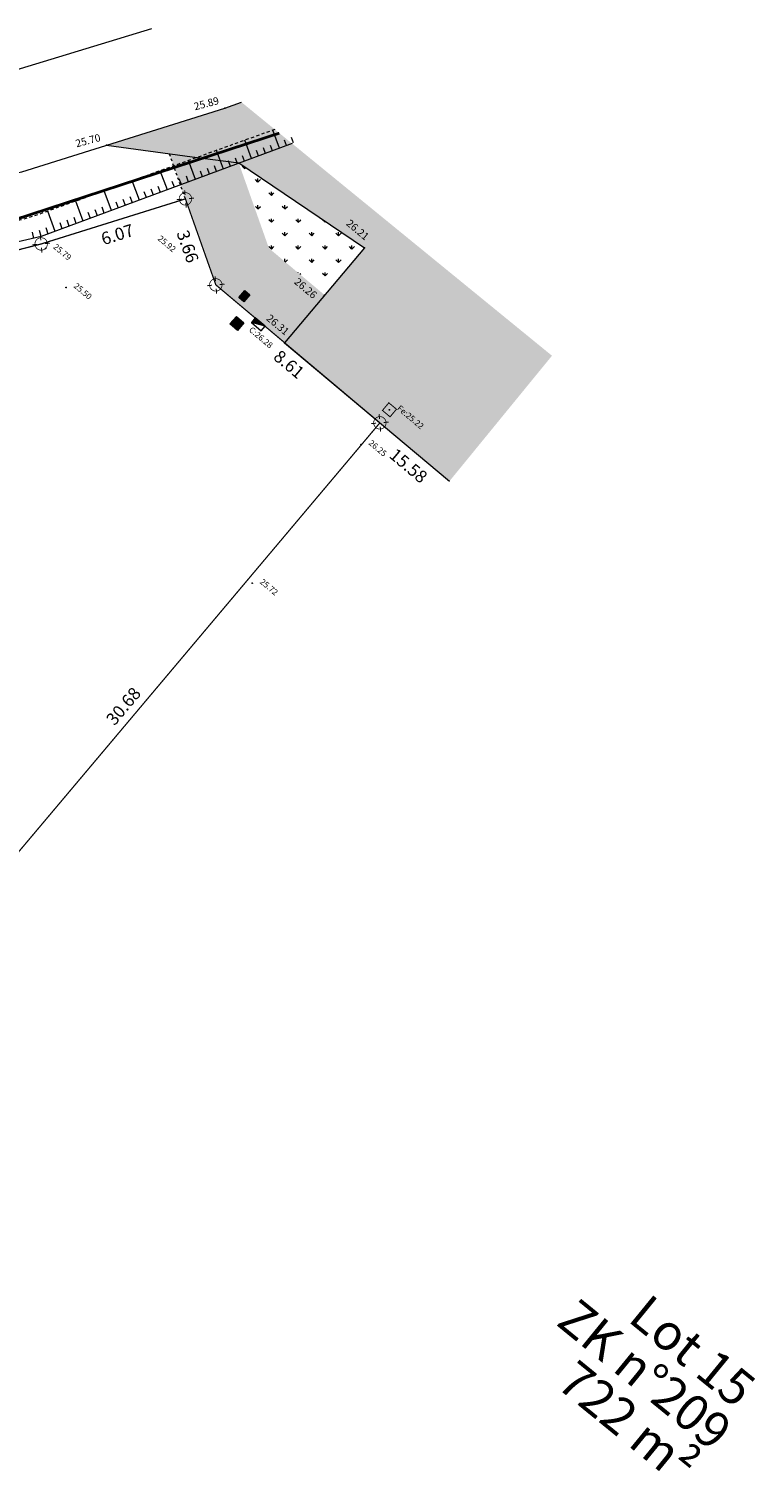
# Model space of a CAD drawing. Units: metres. Extents: x 1390378 to 1390443.1, y 5228984.1 to 5229042.
# Drawn here: x 1390413.9 to 1390443.1, y 5228984.1 to 5229042 of the extents above; entities that cross this region are included whole.
import ezdxf
from ezdxf.enums import TextEntityAlignment as Align

# ---------------------------------------------------------------- set-up
doc = ezdxf.new("R2010")
doc.units = ezdxf.units.M
doc.header["$PDMODE"] = 32
doc.header["$PDSIZE"] = 0.02
for name, pattern in [('CACHE', [0.375, 0.25, -0.125]), ('CACHE2', [0.1875, 0.125, -0.0625]), ('CONTINU', [0])]:
    doc.linetypes.add(name, pattern=pattern)
doc.layers.get('0').update_dxf_attribs({"lineweight": 9})
for name, color, linetype, lineweight in [('_R-AEP', 4, 'Continuous', 9), ('_R-EDF', 1, 'Continuous', 9), ('_R-EU', 1, 'Continuous', 9), ('_R-FT', 3, 'Continuous', 9), ('Bornage_Limite', 1, 'Continuous', 50), ('Division Borne implantée', 1, 'Continuous', 9), ('ECR_B_P1 retournée v0', 7, 'CONTINU', 9), ('ECR_S-Lim Surfaces', 7, 'CACHE', 9), ('Parcel_Lot', 166, 'Continuous', 9), ('Parcel_Lot_Cota', 166, 'Continuous', 9), ('Projet-pts', 1, 'Continuous', 9), ('Projet-pts-Alt', 1, 'Continuous', 9), ('T_Bordure', 7, 'Continuous', 9), ('T_Talus', 34, 'Continuous', 9), ('TopoAlt', 7, 'Continuous', 9), ('Topojis', 7, 'Continuous', 9)]:
    doc.layers.add(name, color=color, linetype=linetype, lineweight=lineweight)
for name, color, linetype, lineweight, transparency in [('ECR_S_Enrobé', 254, 'Continuous', 9, 0.2), ('ECR_S_Enrobé_Clair', 31, 'Continuous', 9, 0.2), ('ECR_S_Espaces verts', 75, 'Continuous', 9, 0.2)]:
    doc.layers.add(name, color=color, linetype=linetype, lineweight=lineweight, transparency=transparency)
doc.styles.add('Arial', font='arial.ttf', dxfattribs={"height": 0.2})
doc.styles.add('Arial 1.0', font='arial.ttf')
doc.styles.add('comic', font='comic.ttf')
doc.styles.get("Standard").update_dxf_attribs({"font": 'romans.shx'})

# ---------------------------------------------------------------- blocks, each defined once
blk = doc.blocks.new('Tcpoint')
at = {"color": 0}
blk.add_point((0, 0), dxfattribs=at)
at = {"layer": 'TopoAlt'}
blk.add_attdef('ALT', (0.2, 0.2), '', height=0.24, dxfattribs=at)
blk = doc.blocks.new('ge21')
at = {"linetype": 'Continuous'}
for p, q in [((1, 1), (0, 1)), ((0, 1), (0, 0)), ((0, 0), (1, 0)), ((1, 0), (1, 1))]:
    blk.add_line(p, q, dxfattribs=at)
for p, q in [((0, 0), (1, 1)), ((0, 0), (1, 0)), ((1, 0), (1, 1))]:
    blk.add_line(p, q)
blk.add_solid([(0, 0), (1, 0), (1, 1)])
blk = doc.blocks.new('t009')
at = {"color": 0}
blk.add_line((0, 0), (0, 0), dxfattribs=at)
at = {"const_width": 0.04, "flags": 128}
for points in [[(-0.15, 0), (-0.35, 0)], [(0, 0.15), (0, 0.35)], [(0.35, 0), (0.15, 0)], [(0, -0.35), (0, -0.15)]]:
    blk.add_lwpolyline(points, dxfattribs=at)
at = {"const_width": 0.03, "flags": 128}
blk.add_lwpolyline([(-0.25, 0, 1), (0.25, 0, 1)], format="xyb", close=True, dxfattribs=at)

msp = doc.modelspace()

# ---------------------------------------------------------------- hatches: boundary and pattern name
at = {"layer": '_R-AEP'}
h = msp.add_hatch(color=256, dxfattribs=at)
h.dxf.hatch_style = 1
h.paths.add_polyline_path([(1390422.61, 5229031.494), (1390422.816, 5229031.321), (1390422.578, 5229031.037), (1390422.372, 5229031.211)])
at = {"layer": '_R-FT'}
h = msp.add_hatch(color=256, dxfattribs=at)
h.dxf.hatch_style = 1
h.paths.add_polyline_path([(1390422.274, 5229030.458), (1390422.58, 5229030.2), (1390422.323, 5229029.894), (1390422.016, 5229030.152)])
at = {"layer": 'ECR_S_Enrobé', "ltscale": 0.05}
h = msp.add_hatch(color=256, dxfattribs=at)
h.dxf.hatch_style = 1
h.paths.add_polyline_path([(1390433.072, 5229030.408), (1390422.486, 5229039.056), (1390421.817, 5229038.816), (1390417.061, 5229037.329), (1390420.498, 5229036.86), (1390422.369, 5229036.626), (1390427.418, 5229033.214), (1390432.291, 5229029.478)])
h = msp.add_hatch(color=256, dxfattribs=at)
h.dxf.hatch_style = 1
h.paths.add_polyline_path([(1390430.828, 5229023.833), (1390434.225, 5229027.992), (1390427.422, 5229033.219), (1390425.819, 5229031.313), (1390424.214, 5229029.405)])
h = msp.add_hatch(color=256, dxfattribs=at)
h.dxf.hatch_style = 1
h.paths.add_polyline_path([(1390434.948, 5229028.876), (1390433.072, 5229030.408), (1390432.291, 5229029.478), (1390434.225, 5229027.992)])
at = {"layer": 'ECR_S_Enrobé_Clair', "ltscale": 3}
h = msp.add_hatch(color=256, dxfattribs=at)
h.dxf.hatch_style = 1
h.paths.add_polyline_path([(1390424.214, 5229029.404), (1390421.447, 5229031.734), (1390420.23, 5229035.177), (1390419.591, 5229036.984), (1390420.498, 5229036.86), (1390422.369, 5229036.627), (1390423.583, 5229033.194), (1390425.819, 5229031.313)])
at = {"layer": 'ECR_S_Espaces verts'}
h = msp.add_hatch(dxfattribs=at)
h.set_pattern_fill('GRASS', color=256, scale=0.03)
h.set_pattern_definition([(90, (1390232.9413, 5229140.92255), (-0.538815, 0.538815), [0.142875, -0.934755]), (45, (1390232.9413, 5229140.92255), (-0.5388154, 0.5388154), [0.142875, -0.619125]), (135, (1390232.9413, 5229140.92255), (-0.5388154, -0.5388154), [0.142875, -0.619125])])
h.paths.add_polyline_path([(1390422.369, 5229036.627), (1390427.418, 5229033.214), (1390425.819, 5229031.313), (1390423.583, 5229033.194)])

# ---------------------------------------------------------------- linework, layer by layer
at = {"layer": '_R-AEP', "flags": 128}
msp.add_lwpolyline([(1390422.61, 5229031.494), (1390422.816, 5229031.321), (1390422.578, 5229031.037), (1390422.372, 5229031.211)], close=True, dxfattribs=at)
at = {"layer": '_R-EU', "const_width": 0.04, "flags": 128}
msp.add_lwpolyline([(1390428.397, 5229026.985), (1390428.703, 5229026.727), (1390428.446, 5229026.421), (1390428.14, 5229026.679)], close=True, dxfattribs=at)
at = {"layer": '_R-FT', "flags": 128}
msp.add_lwpolyline([(1390422.274, 5229030.458), (1390422.58, 5229030.2), (1390422.323, 5229029.894), (1390422.016, 5229030.152)], close=True, dxfattribs=at)
at = {"layer": 'Bornage_Limite', "ltscale": 0.5, "const_width": 0.11, "flags": 128}
msp.add_lwpolyline([(1390424.001, 5229037.818), (1390403.667, 5229031.162), (1390384.505, 5229027.542)], dxfattribs=at)
at = {"layer": 'ECR_B_P1 retournée v0', "ltscale": 0.5, "flags": 128}
msp.add_lwpolyline([(1390417.061, 5229037.329), (1390420.498, 5229036.86), (1390422.369, 5229036.626), (1390427.417, 5229033.215), (1390424.209, 5229029.398), (1390430.827, 5229023.831)], dxfattribs=at)
at = {"layer": 'ECR_S-Lim Surfaces', "ltscale": 0.05, "flags": 128}
msp.add_lwpolyline([(1390420.23, 5229035.177), (1390419.591, 5229036.984)], dxfattribs=at)
at = {"layer": 'Parcel_Lot', "const_width": 0.05, "flags": 128}
msp.add_lwpolyline([(1390387.455, 5229020.074), (1390408.286, 5229002.71), (1390428.037, 5229026.18), (1390421.451, 5229031.722), (1390420.23, 5229035.177), (1390414.438, 5229033.366), (1390397.54, 5229029.013), (1390385.908, 5229026.718)], close=True, dxfattribs=at)
msp.add_lwpolyline([(1390430.828, 5229023.832), (1390428.037, 5229026.18), (1390408.286, 5229002.71), (1390411.432, 5229000.087)], dxfattribs=at)
at = {"layer": 'T_Bordure', "flags": 128}
for points in [[(1390418.872, 5229042.008), (1390412.487, 5229040.069), (1390404.466, 5229037.791), (1390395.817, 5229035.733), (1390390.039, 5229034.317)], [(1390386.508, 5229029.994), (1390388.446, 5229030.527), (1390396.865, 5229031.941), (1390405.314, 5229034.431), (1390413.667, 5229036.268), (1390421.817, 5229038.816), (1390422.486, 5229039.056)]]:
    msp.add_lwpolyline(points, dxfattribs=at)
at = {"layer": 'T_Talus', "linetype": 'Continuous'}
for p, q in [((1390424.011, 5229037.213), (1390423.741, 5229037.938)), ((1390422.885, 5229036.795), (1390422.611, 5229037.531)), ((1390423.729, 5229037.109), (1390423.648, 5229037.327)), ((1390424.292, 5229037.318), (1390424.212, 5229037.534)), ((1390424.573, 5229037.422), (1390424.493, 5229037.638)), ((1390420.633, 5229035.959), (1390420.352, 5229036.717)), ((1390421.759, 5229036.377), (1390421.482, 5229037.124)), ((1390422.04, 5229036.482), (1390421.958, 5229036.705)), ((1390422.322, 5229036.586), (1390422.239, 5229036.809)), ((1390422.603, 5229036.691), (1390422.521, 5229036.912)), ((1390423.166, 5229036.9), (1390423.085, 5229037.12)), ((1390423.448, 5229037.004), (1390423.366, 5229037.223)), ((1390419.507, 5229035.541), (1390419.222, 5229036.31)), ((1390420.352, 5229035.855), (1390420.267, 5229036.083)), ((1390420.915, 5229036.064), (1390420.831, 5229036.29)), ((1390421.196, 5229036.168), (1390421.112, 5229036.394)), ((1390421.478, 5229036.273), (1390421.394, 5229036.498)), ((1390418.382, 5229035.123), (1390418.092, 5229035.903)), ((1390418.945, 5229035.332), (1390418.858, 5229035.565)), ((1390419.226, 5229035.437), (1390419.14, 5229035.668)), ((1390419.789, 5229035.646), (1390419.704, 5229035.876)), ((1390420.07, 5229035.75), (1390419.985, 5229035.979)), ((1390416.13, 5229034.287), (1390415.832, 5229035.09)), ((1390417.256, 5229034.705), (1390416.962, 5229035.497)), ((1390417.537, 5229034.81), (1390417.449, 5229035.046)), ((1390417.819, 5229034.914), (1390417.731, 5229035.15)), ((1390418.1, 5229035.019), (1390418.013, 5229035.254)), ((1390418.663, 5229035.228), (1390418.577, 5229035.461)), ((1390415.004, 5229033.869), (1390414.702, 5229034.683)), ((1390415.849, 5229034.183), (1390415.759, 5229034.424)), ((1390416.412, 5229034.392), (1390416.322, 5229034.631)), ((1390416.693, 5229034.496), (1390416.604, 5229034.735)), ((1390416.974, 5229034.601), (1390416.886, 5229034.839)), ((1390414.147, 5229033.592), (1390414.089, 5229033.843)), ((1390414.441, 5229033.66), (1390414.366, 5229033.912)), ((1390414.723, 5229033.765), (1390414.632, 5229034.009)), ((1390415.286, 5229033.974), (1390415.195, 5229034.217)), ((1390415.567, 5229034.078), (1390415.477, 5229034.32))]:
    msp.add_line(p, q, dxfattribs=at)
at = {"layer": 'T_Talus', "linetype": 'CACHE2', "flags": 128}
msp.add_lwpolyline([(1390423.819, 5229037.966), (1390414.215, 5229034.507), (1390399.422, 5229030.178)], dxfattribs=at)
at = {"layer": 'T_Talus', "linetype": 'Continuous', "flags": 128}
msp.add_lwpolyline([(1390424.513, 5229037.4), (1390414.441, 5229033.66), (1390399.422, 5229030.178)], dxfattribs=at)

# ---------------------------------------------------------------- block references
at = {"layer": '_R-EDF', "xscale": 0.5179444504590027, "yscale": 0.2424881538802885, "zscale": 0.9699530108473764, "rotation": 140.2916087008797}
msp.add_blockref('ge21', (1390423.43, 5229030.064), dxfattribs=at)
at = {"layer": 'Division Borne implantée', "rotation": 185.3973626146611}
for p in [(1390420.23, 5229035.177), (1390414.438, 5229033.366), (1390421.451, 5229031.722), (1390428.037, 5229026.18)]:
    msp.add_blockref('t009', p, dxfattribs=at)
at = {"layer": 'Projet-pts'}
ref = msp.add_blockref('Tcpoint', (1390421.817, 5229038.816), dxfattribs=dict(at, xscale=3, yscale=3, rotation=14.76633720924568))
ref.add_attrib('ALT', '25.89', (1390420.617, 5229038.734), dxfattribs={"layer": 'Projet-pts-Alt', "height": 0.3, "rotation": 14.78753, "style": 'comic', "oblique": 18, "width": 0.999})
ref = msp.add_blockref('Tcpoint', (1390417.061, 5229037.329), dxfattribs=dict(at, xscale=3, yscale=3, rotation=14.76633720924568))
ref.add_attrib('ALT', '25.70', (1390415.861, 5229037.247), dxfattribs={"layer": 'Projet-pts-Alt', "height": 0.3, "rotation": 14.78753, "style": 'comic', "oblique": 18, "width": 0.999})
ref = msp.add_blockref('Tcpoint', (1390427.417, 5229033.215), dxfattribs=dict(at, xscale=3, yscale=3, rotation=319.918783311217))
ref.add_attrib('ALT', '26.21', (1390426.659, 5229034.148), dxfattribs={"layer": 'Projet-pts-Alt', "height": 0.3, "rotation": 319.93998, "style": 'comic', "oblique": 18, "width": 0.999})
ref = msp.add_blockref('Tcpoint', (1390425.813, 5229031.306), dxfattribs=dict(at, xscale=3, yscale=3, rotation=319.918783311217))
ref.add_attrib('ALT', '26.26', (1390424.57, 5229031.802), dxfattribs={"layer": 'Projet-pts-Alt', "height": 0.3, "rotation": 319.93998, "style": 'comic', "oblique": 18, "width": 0.999})
ref = msp.add_blockref('Tcpoint', (1390424.209, 5229029.398), dxfattribs=dict(at, xscale=3, yscale=3, rotation=319.918783311217))
ref.add_attrib('ALT', '26.31', (1390423.451, 5229030.332), dxfattribs={"layer": 'Projet-pts-Alt', "height": 0.3, "rotation": 319.93998, "style": 'comic', "oblique": 18, "width": 0.999})
at = {"layer": 'Topojis'}
ref = msp.add_blockref('Tcpoint', (1390414.616, 5229033.19, 25.79), dxfattribs=dict(at, rotation=319.9180796195385))
ref.add_attrib('ALT', '25.79', (1390414.898, 5229033.214, 25.79), dxfattribs={"layer": 'TopoAlt', "height": 0.24, "rotation": 319.91808, "oblique": 18})
ref = msp.add_blockref('Tcpoint', (1390420.357, 5229033.156, 25.92), dxfattribs=dict(at, rotation=319.9180796195385))
ref.add_attrib('ALT', '25.92', (1390419.096, 5229033.544, 25.92), dxfattribs={"layer": 'TopoAlt', "height": 0.24, "rotation": 319.91808, "oblique": 18})
ref = msp.add_blockref('Tcpoint', (1390415.44, 5229031.617, 25.5), dxfattribs=dict(at, rotation=319.9180796195385))
ref.add_attrib('ALT', '25.50', (1390415.722, 5229031.641, 25.5), dxfattribs={"layer": 'TopoAlt', "height": 0.24, "rotation": 319.91808, "oblique": 18})
ref = msp.add_blockref('Tcpoint', (1390423.187, 5229030.174, 26.28), dxfattribs=dict(at, rotation=319.918783311217))
ref.add_attrib('ALT', 'C:26.28', (1390422.758, 5229029.877, 26.28), dxfattribs={"layer": 'TopoAlt', "height": 0.24, "rotation": 319.91878, "oblique": 18})
ref = msp.add_blockref('Tcpoint', (1390428.422, 5229026.703, 25.22), dxfattribs=dict(at, rotation=319.918783311217))
ref.add_attrib('ALT', 'Fe:25.22', (1390428.703, 5229026.727, 25.22), dxfattribs={"layer": 'TopoAlt', "height": 0.24, "rotation": 319.91878, "oblique": 18})
ref = msp.add_blockref('Tcpoint', (1390427.28, 5229025.311, 26.25), dxfattribs=dict(at, rotation=319.9180796195385))
ref.add_attrib('ALT', '26.25', (1390427.562, 5229025.335, 26.25), dxfattribs={"layer": 'TopoAlt', "height": 0.24, "rotation": 319.91808, "oblique": 18})
ref = msp.add_blockref('Tcpoint', (1390422.913, 5229019.733, 25.72), dxfattribs=dict(at, rotation=319.9180796195385))
ref.add_attrib('ALT', '25.72', (1390423.195, 5229019.757, 25.72), dxfattribs={"layer": 'TopoAlt', "height": 0.24, "rotation": 319.91808, "oblique": 18})

# ---------------------------------------------------------------- texts
at = {"color": 115, "insert": (1390437.134, 5228992.657), "char_height": 1.45, "attachment_point": 1, "rotation": 320.75676, "line_spacing_factor": 0.8, "style": 'Arial 1.0'}
msp.add_mtext_dynamic_manual_height_columns('\\pi1.53619;Lot 15\\P\\pi0.06838;ZK n°209\\P\\pi1.14995;722 m²', width=8.47476, gutter_width=12.5, heights=[0], dxfattribs=at)
at = {"layer": 'Parcel_Lot_Cota', "style": 'Arial'}
for s, rotation, p in [('6.07', 17.36402, (1390417.424, 5229033.985)), ('3.66', 289.47455, (1390420.558, 5229033.349)), ('8.61', 319.91878, (1390424.551, 5229028.722)), ('15.58', 319.91878, (1390429.346, 5229024.651))]:
    msp.add_text(s, height=0.5, rotation=rotation, dxfattribs=at).set_placement(p, align=Align.TOP_CENTER)
msp.add_text('30.68', height=0.5, rotation=49.91878, dxfattribs=at).set_placement((1390417.932, 5229014.638), align=Align.CENTER)

doc.saveas('drawing.dxf')
